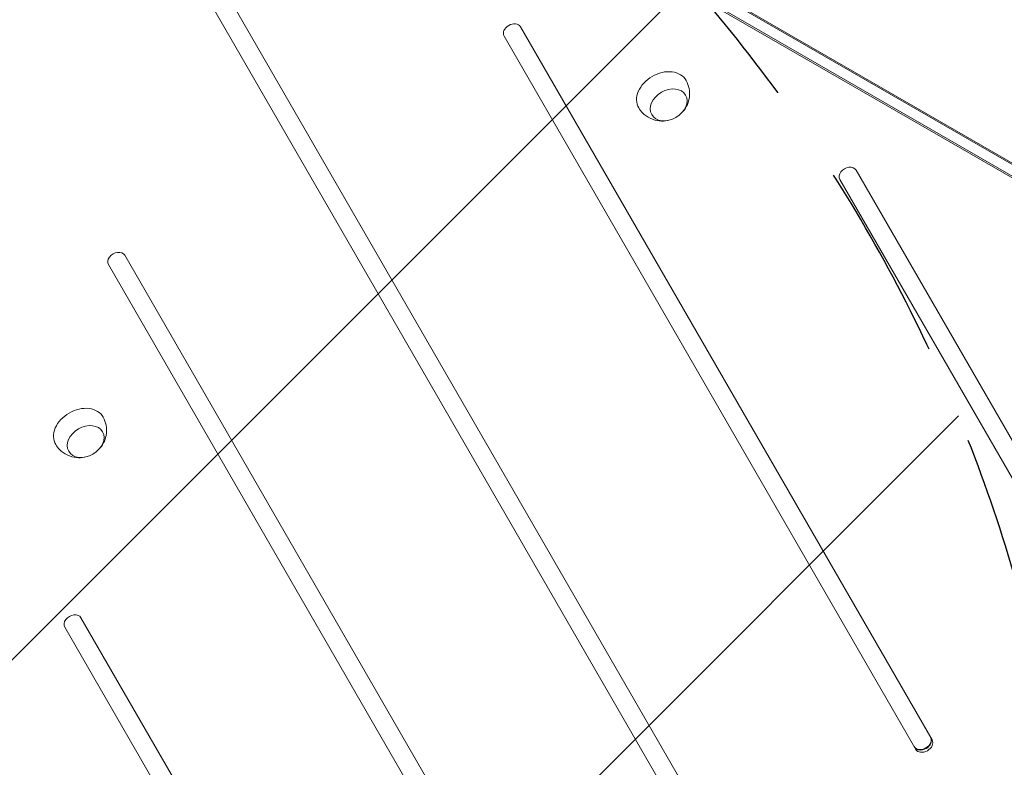
# Model space of a CAD drawing. Units: millimetres. Extents: x -4744 to 4683, y -4023 to 4029.
# Drawn here: x -1098 to -469, y -723 to -245 of the extents above; entities that cross this region are included whole.
import ezdxf

# ---------------------------------------------------------------- set-up
doc = ezdxf.new("R2010")
doc.units = ezdxf.units.MM
doc.header["$LTSCALE"] = 20
doc.linetypes.add('HIDDEN', pattern=[9.524999999999999, 6.35, -3.175])
for name, color, linetype in [('2d', 230, 'Continuous'), ('EN-Free_Space', 10, 'HIDDEN'), ('EN-Free_Space_Hatch', 10, 'HIDDEN')]:
    doc.layers.add(name, color=color, linetype=linetype)

msp = doc.modelspace()

# ---------------------------------------------------------------- hatches: boundary and pattern name
at = {"layer": 'EN-Free_Space_Hatch'}
h = msp.add_hatch(dxfattribs=at)
h.set_pattern_fill('ANSI31', color=256, scale=100)
h.set_pattern_definition([(45, (0, 0), (-224.5064030267288, 224.5064030267288), [])])
edge = h.paths.add_edge_path()
edge.add_arc((-2523.503060237827, 2457.61256459713), 999.9999999999999, 30.000000000000284, 120.00000000000031, ccw=False)
edge.add_line((-1657.477656453391, 2957.612564597135), (-736.4658230377945, 1362.373274749177))
edge.add_arc((-1602.49122682223, 862.3732747491729), 999.9999999999999, -54.77485161679158, 30.000000000000284, ccw=False)
edge.add_line((-1025.700303244128, 45.48146399457892), (-922.3130983552992, -14.20916657874704))
edge.add_arc((-1422.313098355286, -880.2345703631933), 999.9999999999998, -29.999999999998977, 60.00000000000091, ccw=False)
edge.add_line((-556.2876945708385, -1380.234570363178), (-1477.154876876549, -2975.223317139525))
edge.add_arc((-2343.180280660997, -2475.223317139539), 1000, 240.000000000001, 330.00000000000097, ccw=False)
edge.add_line((-2843.180280660983, -3341.248720923986), (-3203.530905324194, -3133.20019077204))
edge.add_arc((-2703.530905324209, -2267.174786987592), 1000.000000000001, 150.000000000001, 240.000000000001, ccw=False)
edge.add_line((-3569.556309108656, -1767.174786987606), (-2648.689126802945, -172.1860402112607))
edge.add_arc((-1782.663723018497, -672.1860402112437), 1000, 122.72012666095969, 150.0000000000011, ccw=False)
edge.add_arc((-1602.491226822231, 862.3732747491738), 1000, 210.0000000000003, 223.8870028693105, ccw=False)
edge.add_line((-2468.516630606667, 362.3732747491686), (-3389.528464022264, 1957.612564597125))
edge.add_arc((-2523.503060237827, 2457.61256459713), 1000, 120.00000000000031, 210.0000000000003, ccw=False)

# ---------------------------------------------------------------- linework, layer by layer
at = {"layer": '2d', "lineweight": 0}
for p, q in [((-955.708601712378, -53.49674964583647), (-323.7702138269586, -418.3459589497759)), ((-954.0366227601337, -53.49674877964134), (-322.0982348747143, -418.3459580835807)), ((-326.537134166144, -424.2415247702594), (-958.9532742904584, -59.11619217834277)), ((-325.7011439398749, -425.6895005843983), (-958.1172840641892, -60.56416799248166)), ((-1013.493237209552, -169.8014212918713), (-653.6824057971488, -793.0113042452658)), ((-643.2901040890367, -787.0112988113045), (-1003.10093550144, -163.8014158579098)), ((-515.0081576620214, -705.2021547837996), (-778.1394001174685, -249.4460282427267)), ((-788.5317018255807, -255.4460336766882), (-525.4004593701337, -711.2021602177613)), ((-403.9984622994457, -617.4766088485119), (-563.5701664416081, -341.0906460615045)), ((-573.9624681497205, -347.0906514954662), (-414.3907640075582, -623.4766142824735)), ((-767.8874992260855, -851.2022870101977), (-1031.018741681532, -395.4461604691244)), ((-1041.411043389644, -401.446165903086), (-778.279800934198, -857.2022924441592)), ((-899.3648437194613, -903.4768678673462), (-1058.936547861624, -627.0909050803383)), ((-1069.328849569736, -633.0909105142999), (-909.7571454275736, -909.4768733013078)), ((-526.4036476416567, -709.4645892407946), (-525.4004593701337, -711.2021602177613))]:
    msp.add_line(p, q, dxfattribs=at)
for centre, major_axis, ratio, start_param, end_param in [((-245.6786678067193, 43.07927048457645), (-0.0001916843459426275, 369.9999999999504), 0.743449945403324, 0.2497160241746675, 2.891876642374974), ((-783.3355509715242, -252.4460309597072), (-5.196150854056084, -3.000002716980764), 0.7434499454033235, 3.14159265358979, 6.283185307179578), ((-687.3734375619479, -292.4011512414616), (15.15543999099697, 8.750007924527264), 0.7434499454033238, 1.570796329693255, 3.15403566431953), ((-687.3734375619479, -292.4011512414616), (15.15543999099697, 8.750007924527264), 0.7434499454033238, 6.270742283490893, 7.853981636872842), ((-568.7663172956643, -344.0906487784853), (-5.196150854056107, -3.000002716980779), 0.7434499454033235, 3.14159265358979, 6.283185307179594), ((-1036.214892535588, -398.4461631861046), (5.196150854056084, 3.000002716980764), 0.7434499454033235, -9.271977816938698e-14, 3.141592653589917), ((-1059.985984270176, -507.5293644670408), (15.15543999099697, 8.750007924527264), 0.7434499454033238, 1.570796329693255, 3.154035664319558), ((-1059.985984270176, -507.5293644670408), (15.15543999099697, 8.750007924527264), 0.7434499454033238, 6.270742283490847, 7.853981636872842), ((-1053.923335344667, -87.77453330708033), (1005.18672526154, 580.3455207529144), 0.7434499454033234, 4.321345585179944, 5.103432388549283), ((-1064.13269871568, -630.0909077973191), (5.196150854056107, 3.000002716980779), 0.7434499454033235, -4.579573868065447e-15, 3.141592653589789), ((-521.2074967876007, -706.4645865238139), (-5.19615085405613, -3.000002716980792), 0.7434499454033235, 8.097217563825959e-15, 3.141592653589801), ((-521.0402987423469, -706.7541816866417), (5.19615085405613, 3.000002716980792), 0.7434499454033235, 3.141592653589836, 6.283185307179594), ((-520.2043085160777, -708.2021575007806), (-5.19615085405613, -3.000002716980792), 0.7434499454033235, 8.097217563825959e-15, 3.141592653589801)]:
    msp.add_ellipse(centre, major_axis=major_axis, ratio=ratio, start_param=start_param, end_param=end_param, dxfattribs=at)
for centre in [(-683.3606844758563, -299.3514351493284), (-1055.973231184085, -514.4796483749076)]:
    msp.add_ellipse(centre, major_axis=(10.82531427971666, 6.250005660626671), ratio=0.7434499454033243, dxfattribs=at)
for points, knots in [([(-672.1382286240589, -283.7920164849776), (-671.2435331912563, -285.4033615251537), (-670.6196422704038, -287.154204644528), (-669.9311281599098, -290.6912814349757), (-669.8898799615117, -292.4681789991018), (-670.2740582367205, -295.9373927073981), (-670.7524065826412, -297.5907720817261), (-672.1070678254896, -300.7507607453149), (-673.0368668629203, -302.1839999398327), (-674.1583327266767, -303.5195327346294), (-674.2573116905021, -303.6343234940621), (-674.3571920650646, -303.7472115725745)], [5.890178991370039, 5.890178991370039, 5.890178991370039, 5.890178991370039, 6.128137518499063, 6.128137518499063, 6.377889207715085, 6.377889207715085, 6.660100405876506, 6.660100405876506, 6.993707747653645, 6.993707747653645, 7.025664711766949, 7.025664711766949, 7.025664711766949, 7.025664711766949]), ([(-684.0555662730837, -309.3465772314719), (-685.6750016669419, -309.6761024150051), (-687.4440159963974, -309.8063517892234), (-691.2264327119138, -309.4111755651689), (-693.238940565956, -308.9032954570437), (-696.9218353791313, -307.0869433908013), (-698.5816609184488, -305.9278959452215), (-700.9381351530482, -303.4985672786579), (-701.7592828454556, -302.436694727952), (-702.4467622239006, -301.2906774533472)], [7.871399890144543, 7.871399890144543, 7.871399890144543, 7.871399890144543, 8.221777698171348, 8.221777698171348, 8.558307062977025, 8.558307062977025, 8.83434243146473, 8.83434243146473, 9.006885610541362, 9.006885610541362, 9.006885610541362, 9.006885610541362]), ([(-1044.750775332287, -498.9202297105572), (-1043.856079899484, -500.5315747507333), (-1043.232188978632, -502.2824178701076), (-1042.543674868138, -505.8194946605554), (-1042.50242666974, -507.5963922246816), (-1042.886604944949, -511.0656059329779), (-1043.36495329087, -512.7189853073056), (-1044.719614533718, -515.8789739708944), (-1045.649413571149, -517.3122131654125), (-1046.770879434906, -518.6477459602089), (-1046.869858398731, -518.7625367196415), (-1046.969738773293, -518.8754247981539)], [5.890178991370063, 5.890178991370063, 5.890178991370063, 5.890178991370063, 6.128137518499087, 6.128137518499087, 6.377889207715111, 6.377889207715111, 6.660100405876537, 6.660100405876537, 6.993707747653683, 6.993707747653683, 7.025664711766964, 7.025664711766964, 7.025664711766964, 7.025664711766964]), ([(-1056.668112981315, -524.4747904570515), (-1058.287548375172, -524.8043156405844), (-1060.056562704627, -524.9345650148024), (-1063.838979420143, -524.539388790748), (-1065.851487274185, -524.0315086826225), (-1069.534382087361, -522.21515661638), (-1071.194207626678, -521.0561091708003), (-1073.550681861277, -518.6267805042368), (-1074.371829553684, -517.5649079535311), (-1075.059308932129, -516.4188906789267)], [7.871399890144729, 7.871399890144729, 7.871399890144729, 7.871399890144729, 8.221777698171387, 8.221777698171387, 8.558307062977057, 8.558307062977057, 8.834342431464757, 8.834342431464757, 9.006885610541342, 9.006885610541342, 9.006885610541342, 9.006885610541342])]:
    msp.add_open_spline(points, degree=3, knots=knots, dxfattribs=at)
at = {"layer": 'EN-Free_Space', "flags": 128}
msp.add_lwpolyline([(-1657.477656453392, 2957.612564597134, 0.9999999999999994), (-3389.528464022264, 1957.612564597125), (-2468.516630606667, 362.3732747491686, 0.06066774763187734), (-2323.199613121734, 169.134916089205, 0.1195962640260341), (-2648.689126802945, -172.1860402112607), (-3569.556309108656, -1767.174786987606, 0.414213562373095), (-3203.530905324194, -3133.20019077204), (-2843.180280660983, -3341.248720923986, 0.414213562373095), (-1477.15487687655, -2975.223317139525), (-556.2876945708385, -1380.234570363178, 0.4142135623730945), (-922.3130983552992, -14.20916657874693), (-1025.700303244128, 45.48146399457892, 0.3877482038946828), (-736.4658230377945, 1362.373274749177)], format="xyb", close=True, dxfattribs=at)

doc.saveas('drawing.dxf')
